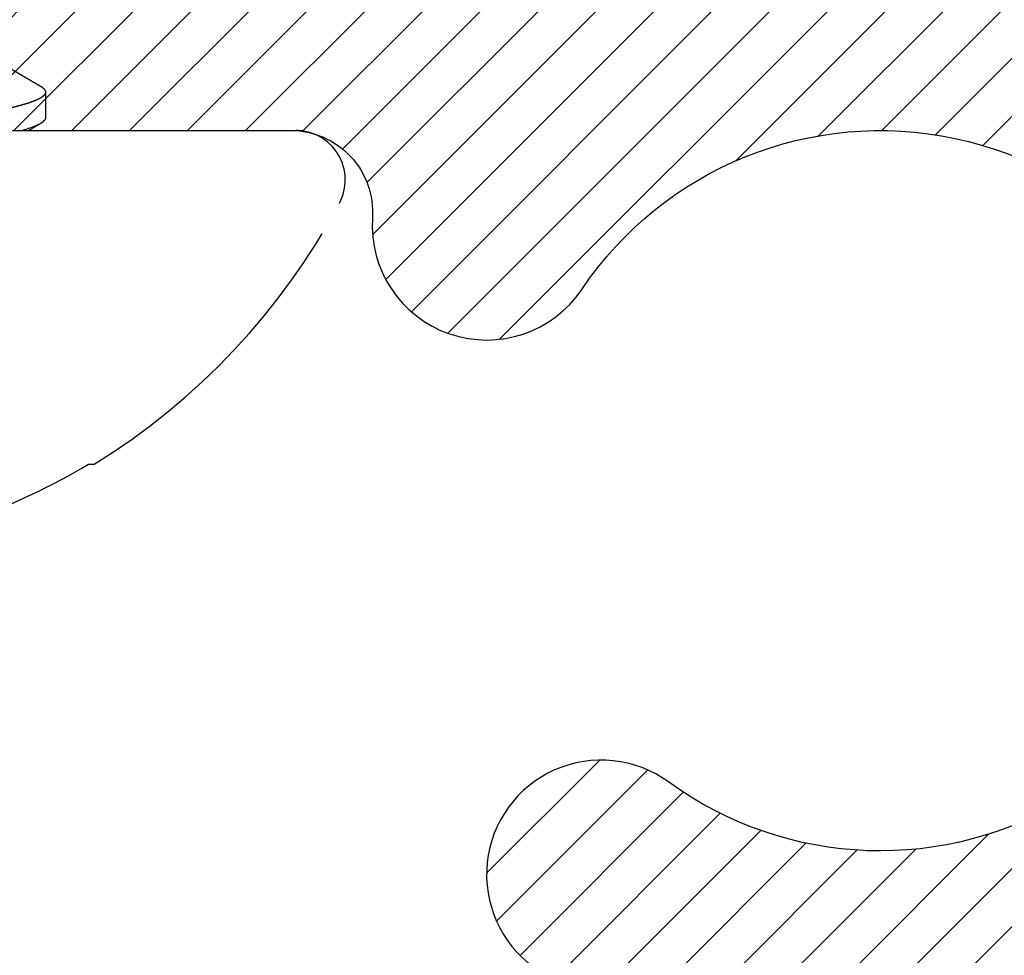
# Model space of a CAD drawing. Units: inches. Extents: x 0 to 228, y -11 to 43.
# Drawn here: x 14 to 15, y 10 to 10 of the extents above; entities that cross this region are included whole.
import ezdxf
from ezdxf import colors
from ezdxf.entities.mleader import LeaderData, LeaderLine
from ezdxf.math import Vec2, Vec3

# ---------------------------------------------------------------- set-up
doc = ezdxf.new("R2010")
doc.units = ezdxf.units.IN
doc.header["$LTSCALE"] = 0.5
doc.header["$MEASUREMENT"] = 0
doc.linetypes.add('HIDDEN2', pattern=[0.1875, 0.125, -0.0625])
for name, color, linetype in [('Arcadia-Hidden', 1, 'HIDDEN2'), ('Arcadia-Profile', 6, 'Continuous'), ('Arcadia-Shade', 8, 'Continuous'), ('Arcadia-Text', 3, 'Continuous'), ('Arcadia-Title', 1, 'Continuous')]:
    doc.layers.add(name, color=color, linetype=linetype)
doc.styles.get("Standard").update_dxf_attribs({"font": 'ARIALN.TTF'})

# ---------------------------------------------------------------- blocks, each defined once
blk = doc.blocks.new('#10 PHMS')
for p, q in [((0, 0.1714268596622901), (0, -0.1714268596622892)), ((0.003906249952791541, -0.09499999921856883), (0.01171875014483703, -0.09499999921856883)), ((-0.101882647209635, -0.1080996287238642), (-0.101882647209635, -0.1098230796477457))]:
    blk.add_line(p, q)
for centre, radius, start, end in [((0.07895796887940776, -0.0005128662733637768), 0.2104239527288753, 200.1038856071088, 210.7495089990438), ((0.07635905198330306, 0), 0.2093590519833038, 211.639170964411, 241.9263307715925), ((-0.01507314671465565, -0.1714268532853449), 0.01507314671465516, 241.9263307715925, 0)]:
    blk.add_arc(centre, radius, start, end)
for points, knots in [([(0, -0.03562499970696287), (0.0001021661515494543, -0.03655675868963471), (0.0003058015954735538, -0.03841392127416565), (0.0006049373149608073, -0.04114199015191389), (0.0008977172484847529, -0.04381232749451591), (0.001183867738738797, -0.04642133125917258), (0.001464172228409666, -0.04898026372123354), (0.001751515440489015, -0.05149874791147724), (0.002055127893648034, -0.05406816529434266), (0.002375977079651648, -0.05667969558217756), (0.00271418212597041, -0.05932178999253868), (0.003059375820740229, -0.06190763903888552), (0.0034110073086282, -0.06443111728443451), (0.003766936248915442, -0.06687543534828855), (0.004126478991793192, -0.06923592026712111), (0.004488946891356704, -0.07150824692065783), (0.004855256897862148, -0.07369743111754623), (0.005224737590324935, -0.075798433419072), (0.005596694068714214, -0.07780649667725381), (0.00597041957303901, -0.07971718632308278), (0.006334780580708355, -0.08147615309660505), (0.006689034615092737, -0.08308976226142128), (0.007032585748376619, -0.08456500848941317), (0.007375284797859649, -0.08594709439990122), (0.007716576032869682, -0.08723404637899979), (0.008055914538864783, -0.08842424562275397), (0.008392758176093196, -0.08951641903372298), (0.00872658682465044, -0.09050956243766706), (0.009056891690185864, -0.09140305004745741), (0.00938318215179379, -0.09219658030026068), (0.009704988610593546, -0.09289016177440512), (0.01002186758898205, -0.09348410963089826), (0.01032751626578943, -0.09396973037603917), (0.01062185605339749, -0.09435425398403119), (0.01090492586770608, -0.09464496181819904), (0.01118219366303208, -0.09485071587159943), (0.01145383450917592, -0.09497299314631569), (0.01173258550922185, -0.09501554910545984), (0.01202582526299523, -0.09496389680790607), (0.01234179523427059, -0.09479921609198172), (0.01266514616272474, -0.09452495209862022), (0.01299646013590205, -0.09412552769899651), (0.01323739491864728, -0.09378544958808188), (0.01336900210858971, -0.09354437290640405), (0.01338642942132395, -0.09351244973620076)], [0, 0, 0, 0, 0.02336610464234049, 0.04657283277655034, 0.06961008712985577, 0.09246838349076891, 0.1152026381745796, 0.1380893359780746, 0.1611535424700577, 0.1867175553811142, 0.2124711553778533, 0.238400198984569, 0.2644898619548183, 0.2907246237668986, 0.316743483457494, 0.3428722016895439, 0.3690944523640032, 0.3953935769313996, 0.4217525858220538, 0.4481542191393907, 0.4745810604918366, 0.4988131472435092, 0.5230381500902956, 0.5472426765492473, 0.5714132792127122, 0.5955366412735391, 0.6195996828934395, 0.6435893787565703, 0.6674930718903498, 0.691298373892919, 0.7149931853968787, 0.7385657333455982, 0.7620046755717201, 0.7839721575495449, 0.8058023473407114, 0.8274867792352283, 0.8490173880292389, 0.8703865019668938, 0.895125662467661, 0.920079419159948, 0.9452357373943862, 0.970581897192982, 0.9961044797181704, 0.9999999999999999, 0.9999999999999999, 0.9999999999999999, 0.9999999999999999]), ([(0.01338600890534991, -0.09352005798164242), (0.0135339068260123, -0.09326790452462408), (0.01381049327893891, -0.09279634799457437), (0.01419664793265696, -0.09213816924780005), (0.01452610946892463, -0.09157675269156673), (0.01481132381167072, -0.09109081799509067), (0.01506839358321344, -0.09065291875181991), (0.01531253552330014, -0.09023710284185427), (0.01557601620615401, -0.08978840674291888), (0.01587055995398856, -0.08928692152674422), (0.01621139114124759, -0.08870673300403098), (0.0165841403089928, -0.08807238111394167), (0.01692692518030015, -0.08748917760922481), (0.01721421558391256, -0.08700048434708574), (0.01742168208988915, -0.08664766067651719), (0.01760038876153658, -0.08634376574476654), (0.01776777360363724, -0.08605917884540926), (0.01793965849245183, -0.08576694850833544), (0.01813151552315873, -0.08544083289654392), (0.01834191944580255, -0.085083230475826), (0.01857155066013405, -0.08469302569210235), (0.01881861233889026, -0.08427327131162254), (0.01905449209410648, -0.08387259944820435), (0.01928138576042215, -0.08348726867717016), (0.01949338837897585, -0.08312727664357489), (0.01972206197712012, -0.08273906223220617), (0.01996320155846831, -0.08232974017570172), (0.02019694246560277, -0.08193308286805845), (0.02040187019184003, -0.08158537477284078), (0.02056097477058216, -0.08131547322188837), (0.02069780648039909, -0.08108336742684852), (0.02084045209191032, -0.08084143725210069), (0.02101680307134046, -0.08054238347668452), (0.02122977693056782, -0.08018127434841293), (0.02147138740001253, -0.07977171086895662), (0.02172845108894705, -0.07933605106159192), (0.02198787102922495, -0.07889649745188443), (0.02224447931878615, -0.07846182630382792), (0.02249816229437585, -0.07803221919911696), (0.02273978728347004, -0.07762311054029869), (0.02294349754880898, -0.07727829899947203), (0.0231005734331049, -0.07701246392637184), (0.02321843209688979, -0.07681302796001255), (0.02333177955893717, -0.07662124284016514), (0.02345835151866282, -0.07640710925360583), (0.02363902948472685, -0.07610148841699527), (0.02388049533278291, -0.0756931319419234), (0.02417440684571659, -0.07519622776261325), (0.02447990713887549, -0.07467990183974749), (0.02477981229138493, -0.07417321290978673), (0.02507143653803467, -0.07368067401202083), (0.02534261510154323, -0.07322281830828281), (0.02557172031011135, -0.07283612247022919), (0.02575203991298736, -0.07253183081270809), (0.02590762194198248, -0.07226935079949826), (0.02607298657889601, -0.07199039899567516), (0.02626818102903172, -0.07166121226748778), (0.02649189357035198, -0.071284025898116), (0.02672621621237425, -0.07088906654427785), (0.02696480304786064, -0.07048704666282024), (0.02720364558924615, -0.0700847186358553), (0.02745431863063175, -0.06966259804427555), (0.02770936390462708, -0.06923326126733453), (0.02794891035520664, -0.06883015970076745), (0.02815288345988876, -0.06848702741139423), (0.02834109155487141, -0.0681704971011321), (0.02854447703008134, -0.06782853143529), (0.02879135824412771, -0.0674135660791908), (0.02906704430574791, -0.06695037037887275), (0.02948125594733852, -0.06625473388169922), (0.03000953242601412, -0.06536817423529939), (0.03063933839866451, -0.06431233481828169), (0.03123902079494911, -0.06330802389815648), (0.03171289641239383, -0.06251521337082622), (0.03208088436389289, -0.06190003238337116), (0.03231295824502922, -0.06151221968837994), (0.03246146546739226, -0.06126423144403415), (0.03251736602328492, -0.06117088459872111)], [0, 0, 0, 0, 0.0233348447093074, 0.04363889565685801, 0.06091307183498627, 0.0752957812672309, 0.08861596654837842, 0.1014458847998204, 0.1137857682790664, 0.1301507305039664, 0.1478696209197655, 0.1674981689199857, 0.1888818671609126, 0.2018690940412151, 0.2127487452514074, 0.2215535579214731, 0.2300102860973518, 0.2391037683083896, 0.2486186464776812, 0.2602146489729277, 0.2722237886828974, 0.2847591980295741, 0.2990933734615446, 0.3093372223058364, 0.3204535808505772, 0.3324417730824122, 0.3453020867819296, 0.3583751723241868, 0.3691924848111756, 0.3775188114096816, 0.3833841182948181, 0.3906996503511168, 0.3999375205767842, 0.411097295209154, 0.4241645948382407, 0.4378950366393023, 0.4514756264105967, 0.4649061575340331, 0.4781868430834106, 0.4913005889735293, 0.5028327699889016, 0.5101551180095256, 0.5159477294988465, 0.5213243378322209, 0.5279378630763168, 0.5358034475825696, 0.5496644816119495, 0.5658066595492869, 0.5818868527004641, 0.5975531173745091, 0.612805747475349, 0.6275772172199351, 0.6400297438482282, 0.6486835699927398, 0.6558109902852497, 0.6643857707690491, 0.6745689729618922, 0.6863599909849376, 0.6993913494244323, 0.7112267478608172, 0.7236761611446167, 0.7367390247062445, 0.7504149491966574, 0.7635377491956292, 0.7741682823118156, 0.7822784907840633, 0.7929329502394331, 0.8059280427582386, 0.8208214534162979, 0.8359600339490694, 0.8705539083503661, 0.9031996603090698, 0.9340946646031657, 0.9639243317205869, 0.9769266455548478, 0.9913148106922217, 0.9999999999999999, 0.9999999999999999, 0.9999999999999999, 0.9999999999999999]), ([(-5.197923911737234e-06, -0.08969617215549874), (3.009990081181968e-06, -0.08971014499727392), (8.75834686695498e-05, -0.08985411968262724), (0.0002718613221759369, -0.0901679563969866), (0.0005641684392401203, -0.09066577978621826), (0.0009128176120540843, -0.09125971358509499), (0.001310934219283411, -0.09193807063640946), (0.001758524223944846, -0.09270090006064091), (0.002073342252458588, -0.09323764183454397), (0.002239010814442111, -0.0935200946478858)], [0, 0, 0, 0, 0.01096468865889293, 0.1129789934641119, 0.2462436299850612, 0.4015682288489046, 0.5789620383869946, 0.7784346913851852, 1, 1, 1, 1])]:
    blk.add_open_spline(points, degree=3, knots=knots)
blk.add_open_spline([(-5.684341886080801e-14, -0.08756462956620226), (0.001408300316747102, -0.09258511657366775), (0.002754814361047409, -0.0949999999994322), (0.00390624999958078, -0.09499999999999975)], degree=3)

msp = doc.modelspace()

# ---------------------------------------------------------------- hatches: boundary and pattern name
at = {"layer": 'Arcadia-Shade', "lineweight": -3}
h = msp.add_hatch(dxfattribs=at)
h.set_pattern_fill('ANSI31', color=256, scale=0.1, style=0)
h.set_pattern_definition([(45, (16.65388605605012, -3.755174993536214), (-0.008838834764831844, 0.008838834764831846), [])])
h.paths.add_polyline_path([(14.74139618555509, 10.2786569209941, 0.2679491924311226), (14.63314301008203, 10.3411569209941), (14.5806775272488, 10.3411569209941), (14.58067752724879, 10.27915692099411), (14.33767752724878, 10.2791569209941), (14.32267752724878, 10.26415692099411), (14.30767752724878, 10.27915692099411), (13.46267752724879, 10.27915692099411), (13.44767752724879, 10.26415692099411), (13.4326775272488, 10.2791569209941), (13.18967752724878, 10.27915692099411), (13.18967752724878, 10.3411569209941), (13.06467752724878, 10.3411569209941), (13.06467752724878, 10.27915692099411), (13.02584271069265, 10.27915692099411, 0.3779389616589115), (12.90182451364462, 10.1697929947007, 0.03136455915645962), (12.87867752724879, 9.801156920994078), (12.87867752724879, 9.622156920994106), (13.08667752724879, 9.622156920994104, 0.9052278831979387), (13.09201007674369, 9.675625088967811, -0.3552738071824525), (13.00373762080312, 9.782740504150272), (13.00373762080312, 9.868955476034827, -0.5848204834827444), (13.04171809719893, 9.890321505907897, 0.0756814962760302), (13.09172925138672, 9.869479368559334, 1), (13.10862580311085, 9.937409527839536, -2.477080524125102), (13.2408993435774, 10.01377769203456, 1), (13.30817686305924, 9.994445455423925, 0.1787048384298944), (13.29897540330304, 10.11879106733558, -0.5457627997570421), (13.32172510831057, 10.15415692099411), (13.69862994618702, 10.1541569209941, -0.545762799757097), (13.72137965119455, 10.11879106733558, 0.469117150723957), (13.84172925138671, 9.869479368559302, 1), (13.85862580311086, 9.937409527839504, -2.477080524125163), (13.9908993435774, 10.01377769203453, 1), (14.05817686305925, 9.99444545542389, 0.1787048384299378), (14.04897540330303, 10.11879106733558, -0.5457627997570973), (14.07172510831056, 10.15415692099411), (14.45505419202195, 10.15415692099411, -0.4338139368890915), (14.4799990119826, 10.12749681342762, 0.7662151093555049), (14.54394901410847, 10.10561713894204, -2.477080524125037), (14.57047139919694, 9.955201218576896, 1), (14.52929477225486, 9.898593044311406, 0.3851457505038575), (14.76941318934066, 9.924237001786528, -0.4307915416989448), (14.80573470082753, 9.925259126981805), (14.95288008442222, 9.778113743387113, -0.1651333538920433), (14.9647797683802, 9.767306213470784), (14.96613808824926, 9.76485573956008), (14.96975721703201, 9.761236610777322, 0.8769764629927681), (15.01852431476611, 9.798656920994102)])

# ---------------------------------------------------------------- linework, layer by layer
at = {"layer": 'Arcadia-Profile'}
msp.add_lwpolyline([(14.05817686305925, 9.99444545542389, 0.1787048384299339), (14.04897540330303, 10.11879106733557, -0.5457627997570507), (14.07172510831055, 10.1541569209941), (14.45505419202193, 10.15415692099411, -0.4338139368891809), (14.4799990119826, 10.12749681342763, 0.7662151093556194), (14.54394901410848, 10.10561713894204, -2.477080524125063), (14.57047139919694, 9.955201218576898, 0.9999999999999999), (14.52929477225486, 9.898593044311404, 0.3851457505038668), (14.76941318934066, 9.924237001786526, -0.4307915416989835), (14.80573470082753, 9.925259126981805), (14.96975721703201, 9.761236610777319, 0.8769764629927359), (15.01852431476611, 9.798656920994102), (14.74139618555509, 10.27865692099411, 0.2679491924311168), (14.63314301008203, 10.3411569209941), (14.5806775272488, 10.3411569209941), (14.58067752724879, 10.27915692099411), (14.33767752724878, 10.2791569209941), (14.32267752724878, 10.26415692099411), (14.30767752724878, 10.27915692099411), (13.46267752724879, 10.27915692099411)], format="xyb", dxfattribs=at)

# ---------------------------------------------------------------- block references
at = {"layer": 'Arcadia-Hidden', "rotation": 90}
msp.add_blockref('#10 PHMS', (14.28519606700079, 10.1541569209941), dxfattribs=at)

# ---------------------------------------------------------------- leaders
at = {"layer": 'Arcadia-Text', "lineweight": -3}
ml = msp.add_multileader_mtext('Standard', dxfattribs=at)
ml.set_content('\\A1;Setting Block [ 1" x {\\H0.7x;\\S1/4;}" x 4" ]\\PSB_1.000X0.2500X4', color=256)
ml.set_leader_properties()
ml.build(insert=Vec2(0, 0))
ml.multileader.update_dxf_attribs({"dogleg_length": 0.36, "arrow_head_size": 0.24})
ctx = ml.context
ctx.base_point, ctx.char_height, ctx.arrow_head_size, ctx.landing_gap_size, ctx.plane_origin = Vec3(12.70673468335374, 11.56699243608248), 0.18, 0.24, 0.18, Vec3(12.07375679129768, 10.38597460765582)
notes = []
notes.append((ctx, [(0, (1, 1, 0), (11.98673468335374, 11.56699243608248), (1, 0), 0.72, [(0, [(11.78567567540284, 10.21196417879285)], 0, [])])]))
ctx.mtext.insert, ctx.mtext.flow_direction = Vec3(12.88673468335374, 11.6727086707346), 5
at = {"layer": 'Arcadia-Title', "lineweight": -3}
ml = msp.add_multileader_mtext('Standard', dxfattribs=at)
ml.set_content('COMPENSATING STICK\\PINSIDE SET', color=256)
ml.set_leader_properties()
ml.build(insert=Vec2(0, 0))
ml.multileader.update_dxf_attribs({"has_dogleg": 0, "has_text_frame": 1, "dogleg_length": 0.36, "arrow_head_size": 0.12})
ctx = ml.context
ctx.base_point, ctx.char_height, ctx.arrow_head_size, ctx.landing_gap_size, ctx.plane_origin = Vec3(15.71298146164931, 21.24471486295765), 0.25, 0.12, 0.09, Vec3(13.38749458044268, 21.31361663649106)
ctx.text_align_type = 1
notes.append((ctx, [(0, (0, 0, 0), (0, 0), (1, 0), 1, [])]))
ctx.mtext.insert, ctx.mtext.alignment, ctx.mtext.flow_direction = Vec3(17.41894326246786, 21.37184651370801), 2, 5
for ctx, leaders in notes:
    for number, flags, end, landing, length, lines in leaders:
        leader = LeaderData()
        leader.index, (leader.has_last_leader_line, leader.has_dogleg_vector, leader.attachment_direction) = number, flags
        leader.last_leader_point, leader.dogleg_vector, leader.dogleg_length = Vec3(end), Vec3(landing), length
        for number, points, colour, breaks in lines:
            line = LeaderLine()
            line.index, line.vertices, line.color, line.breaks = number, Vec3.list(points), colors.encode_raw_color(colour), breaks
            leader.lines.append(line)
        ctx.leaders.append(leader)

doc.saveas('drawing.dxf')
